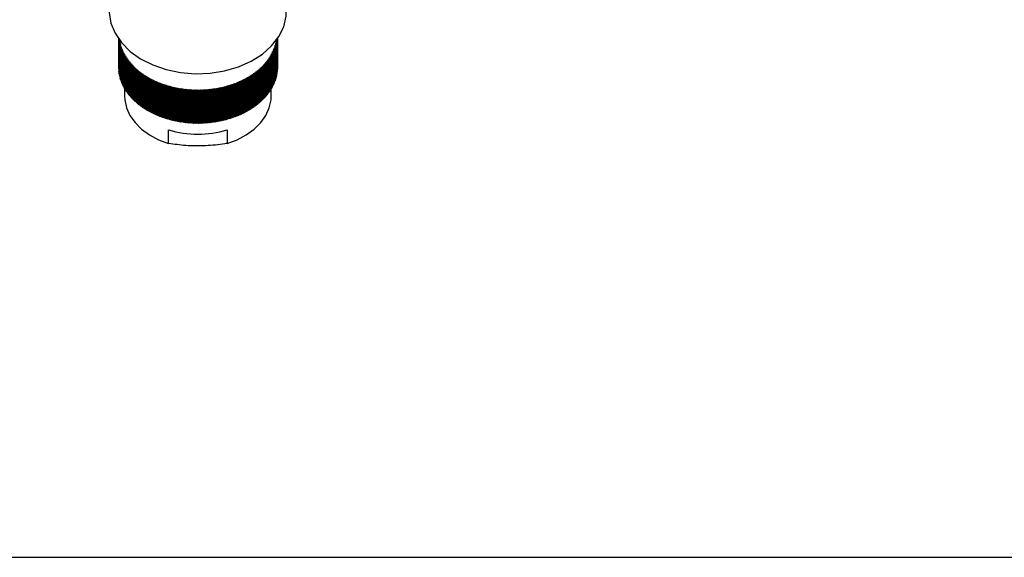
# Model space of a CAD drawing. Extents: x 12 to 1006, y 10 to 430.
# Drawn here: x 167 to 328, y 10 to 98 of the extents above; entities that cross this region are included whole.
import ezdxf

# ---------------------------------------------------------------- set-up
doc = ezdxf.new("R2010")
doc.units = 0
doc.header["$LTSCALE"] = 10
doc.header["$MEASUREMENT"] = 0
doc.linetypes.add('CONTINUA', pattern=[0])
doc.layers.add('M', color=6, linetype='CONTINUA')
doc.layers.add('Q', color=4, linetype='CONTINUA')

msp = doc.modelspace()

# ---------------------------------------------------------------- linework, layer by layer
at = {"layer": 'M'}
for p, q in [((182.86, 94.71), (182.86, 89.9)), ((182.87, 94.71), (182.87, 89.71)), ((182.9, 94.63), (182.9, 89.32)), ((182.92, 94.43), (182.92, 89.13)), ((183.07, 94.44), (182.95, 94.24)), ((182.95, 94.24), (183.1, 94.25)), ((182.95, 94.24), (182.95, 88.94)), ((183.1, 94.25), (182.98, 94.05)), ((182.98, 94.05), (183.13, 94.07)), ((182.98, 94.05), (182.98, 88.75)), ((183.13, 94.07), (183.02, 93.86)), ((183.02, 93.86), (183.18, 93.88)), ((183.02, 93.86), (183.02, 88.56)), ((183.18, 93.88), (183.07, 93.67)), ((183.07, 93.67), (183.22, 93.69)), ((183.07, 93.67), (183.07, 88.37)), ((183.22, 93.69), (183.12, 93.48)), ((183.12, 93.48), (183.28, 93.5)), ((183.12, 93.48), (183.12, 88.18)), ((183.28, 93.5), (183.17, 93.29)), ((208.45, 93.48), (208.6, 93.46)), ((208.55, 93.27), (208.45, 93.48)), ((208.5, 93.66), (208.66, 93.65)), ((208.6, 93.46), (208.5, 93.66)), ((208.55, 93.85), (208.7, 93.84)), ((208.66, 93.65), (208.55, 93.85)), ((208.59, 94.04), (208.74, 94.03)), ((208.7, 93.84), (208.59, 94.04)), ((208.6, 93.46), (208.6, 88.15)), ((208.63, 94.23), (208.78, 94.22)), ((208.74, 94.03), (208.63, 94.23)), ((208.66, 94.42), (208.8, 94.41)), ((208.78, 94.22), (208.66, 94.42)), ((208.66, 93.65), (208.66, 88.34)), ((208.7, 93.84), (208.7, 88.53)), ((208.74, 94.03), (208.74, 88.72)), ((208.78, 94.22), (208.78, 88.91)), ((208.8, 94.41), (208.8, 89.11)), ((208.83, 94.6), (208.83, 89.3)), ((208.86, 94.69), (208.86, 89.87)), ((208.86, 94.69), (208.86, 90.07)), ((208.86, 94.68), (208.86, 89.68)), ((183.17, 93.29), (183.33, 93.32)), ((183.17, 93.29), (183.17, 87.99)), ((183.33, 93.32), (183.23, 93.11)), ((183.23, 93.11), (183.4, 93.13)), ((183.23, 93.11), (183.23, 87.8)), ((183.4, 93.13), (183.3, 92.92)), ((183.3, 92.92), (183.47, 92.95)), ((183.3, 92.92), (183.3, 87.62)), ((183.47, 92.95), (183.38, 92.73)), ((183.38, 92.73), (183.54, 92.76)), ((183.38, 92.73), (183.38, 87.43)), ((183.54, 92.76), (183.45, 92.55)), ((183.45, 92.55), (183.62, 92.58)), ((183.45, 92.55), (183.45, 87.25)), ((183.62, 92.58), (183.54, 92.37)), ((183.54, 92.37), (183.71, 92.4)), ((183.54, 92.37), (183.54, 87.06)), ((183.71, 92.4), (183.63, 92.19)), ((183.63, 92.19), (183.8, 92.22)), ((183.63, 92.19), (183.63, 86.88)), ((183.8, 92.22), (183.72, 92)), ((183.72, 92), (183.89, 92.04)), ((183.72, 92), (183.72, 86.7)), ((183.89, 92.04), (183.82, 91.83)), ((183.82, 91.83), (184, 91.87)), ((184, 91.87), (183.93, 91.65)), ((207.72, 91.84), (207.89, 91.8)), ((207.79, 91.62), (207.72, 91.84)), ((207.82, 92.02), (207.99, 91.98)), ((207.89, 91.8), (207.82, 92.02)), ((207.92, 92.2), (208.09, 92.16)), ((207.99, 91.98), (207.92, 92.2)), ((207.99, 91.98), (207.99, 86.68)), ((208.01, 92.38), (208.18, 92.34)), ((208.09, 92.16), (208.01, 92.38)), ((208.09, 92.56), (208.26, 92.53)), ((208.18, 92.34), (208.09, 92.56)), ((208.09, 92.16), (208.09, 86.86)), ((208.18, 92.74), (208.34, 92.71)), ((208.26, 92.53), (208.18, 92.74)), ((208.18, 92.34), (208.18, 87.04)), ((208.25, 92.92), (208.42, 92.9)), ((208.34, 92.71), (208.25, 92.92)), ((208.26, 92.53), (208.26, 87.22)), ((208.32, 93.11), (208.48, 93.08)), ((208.42, 92.9), (208.32, 93.11)), ((208.34, 92.71), (208.34, 87.41)), ((208.39, 93.29), (208.55, 93.27)), ((208.48, 93.08), (208.39, 93.29)), ((208.42, 92.9), (208.42, 87.59)), ((208.48, 93.08), (208.48, 87.78)), ((208.55, 93.27), (208.55, 87.97)), ((183.82, 91.83), (183.82, 86.52)), ((183.93, 91.65), (184.1, 91.69)), ((183.93, 91.65), (183.93, 86.34)), ((184.1, 91.69), (184.04, 91.47)), ((184.04, 91.47), (184.21, 91.52)), ((184.04, 91.47), (184.04, 86.17)), ((184.21, 91.52), (184.15, 91.3)), ((184.15, 91.3), (184.33, 91.35)), ((184.15, 91.3), (184.15, 85.99)), ((184.33, 91.35), (184.27, 91.12)), ((184.27, 91.12), (184.45, 91.18)), ((184.27, 91.12), (184.27, 85.82)), ((184.45, 91.18), (184.4, 90.95)), ((184.4, 90.95), (184.58, 91.01)), ((184.4, 90.95), (184.4, 85.65)), ((184.58, 91.01), (184.53, 90.79)), ((184.53, 90.79), (184.71, 90.84)), ((184.53, 90.79), (184.53, 85.48)), ((184.71, 90.84), (184.67, 90.62)), ((184.67, 90.62), (184.85, 90.68)), ((184.67, 90.62), (184.67, 85.32)), ((184.85, 90.68), (184.81, 90.45)), ((184.81, 90.45), (184.99, 90.52)), ((184.81, 90.45), (184.81, 85.15)), ((184.99, 90.52), (184.95, 90.29)), ((184.95, 90.29), (185.14, 90.36)), ((184.95, 90.29), (184.95, 84.99)), ((185.14, 90.36), (185.1, 90.13)), ((206.57, 90.34), (206.76, 90.27)), ((206.61, 90.11), (206.57, 90.34)), ((206.72, 90.5), (206.9, 90.43)), ((206.76, 90.27), (206.72, 90.5)), ((206.76, 90.27), (206.76, 84.97)), ((206.86, 90.66), (207.04, 90.6)), ((206.9, 90.43), (206.86, 90.66)), ((206.9, 90.43), (206.9, 85.13)), ((207, 90.82), (207.18, 90.76)), ((207.04, 90.6), (207, 90.82)), ((207.04, 90.6), (207.04, 85.29)), ((207.13, 90.99), (207.31, 90.93)), ((207.18, 90.76), (207.13, 90.99)), ((207.18, 90.76), (207.18, 85.46)), ((207.26, 91.16), (207.44, 91.1)), ((207.31, 90.93), (207.26, 91.16)), ((207.31, 90.93), (207.31, 85.63)), ((207.38, 91.33), (207.56, 91.27)), ((207.44, 91.1), (207.38, 91.33)), ((207.44, 91.1), (207.44, 85.8)), ((207.5, 91.5), (207.68, 91.45)), ((207.56, 91.27), (207.5, 91.5)), ((207.56, 91.27), (207.56, 85.97)), ((207.61, 91.67), (207.79, 91.62)), ((207.68, 91.45), (207.61, 91.67)), ((207.68, 91.45), (207.68, 86.15)), ((207.79, 91.62), (207.79, 86.32)), ((207.89, 91.8), (207.89, 86.5)), ((182.87, 89.9), (182.86, 89.9)), ((182.88, 89.7), (182.87, 89.71)), ((182.9, 89.5), (182.88, 89.52)), ((182.92, 89.31), (182.9, 89.32)), ((182.95, 89.11), (182.92, 89.13)), ((182.98, 88.92), (182.95, 88.94)), ((183.02, 88.73), (182.98, 88.75)), ((185.1, 90.13), (185.29, 90.2)), ((185.1, 90.13), (185.1, 84.83)), ((185.29, 90.2), (185.26, 89.97)), ((185.26, 89.97), (185.44, 90.04)), ((185.26, 89.97), (185.26, 84.67)), ((185.44, 90.04), (185.42, 89.82)), ((185.42, 89.82), (185.61, 89.89)), ((185.42, 89.82), (185.42, 84.51)), ((185.61, 89.89), (185.58, 89.66)), ((185.58, 89.66), (185.77, 89.74)), ((185.58, 89.66), (185.58, 84.36)), ((185.77, 89.74), (185.75, 89.51)), ((185.75, 89.51), (185.94, 89.59)), ((185.75, 89.51), (185.75, 84.21)), ((185.94, 89.59), (185.92, 89.36)), ((185.92, 89.36), (186.11, 89.45)), ((185.92, 89.36), (185.92, 84.06)), ((186.11, 89.45), (186.1, 89.22)), ((186.1, 89.22), (186.29, 89.3)), ((186.1, 89.22), (186.1, 83.91)), ((186.29, 89.3), (186.28, 89.07)), ((186.28, 89.07), (186.47, 89.16)), ((186.28, 89.07), (186.28, 83.77)), ((186.47, 89.16), (186.47, 88.93)), ((186.47, 88.93), (186.66, 89.03)), ((186.47, 88.93), (186.47, 83.63)), ((186.66, 89.03), (186.66, 88.8)), ((186.66, 88.8), (186.85, 88.89)), ((186.66, 88.8), (186.66, 83.49)), ((186.85, 88.89), (186.85, 88.66)), ((186.85, 88.89), (186.85, 83.49)), ((186.85, 88.66), (187.04, 88.76)), ((186.85, 88.66), (186.85, 83.36)), ((187.04, 88.76), (187.05, 88.53)), ((187.04, 88.76), (187.04, 83.36)), ((187.05, 88.53), (187.24, 88.63)), ((187.24, 88.63), (187.25, 88.4)), ((187.24, 88.63), (187.24, 83.23)), ((204.45, 88.38), (204.46, 88.61)), ((204.46, 88.61), (204.65, 88.51)), ((204.46, 88.61), (204.46, 83.21)), ((204.65, 88.51), (204.66, 88.74)), ((204.66, 88.74), (204.85, 88.64)), ((204.66, 88.74), (204.66, 83.34)), ((204.85, 88.87), (205.04, 88.78)), ((204.85, 88.64), (204.85, 88.87)), ((204.85, 88.87), (204.85, 83.47)), ((204.85, 88.64), (204.85, 83.34)), ((205.04, 89.01), (205.23, 88.92)), ((205.04, 88.78), (205.04, 89.01)), ((205.04, 89.01), (205.04, 83.61)), ((205.04, 88.78), (205.04, 83.47)), ((205.23, 89.14), (205.42, 89.06)), ((205.23, 88.92), (205.23, 89.14)), ((205.23, 88.92), (205.23, 83.61)), ((205.41, 89.28), (205.6, 89.2)), ((205.42, 89.06), (205.41, 89.28)), ((205.42, 89.06), (205.42, 83.75)), ((205.59, 89.43), (205.78, 89.34)), ((205.6, 89.2), (205.59, 89.43)), ((205.6, 89.2), (205.6, 83.9)), ((205.77, 89.57), (205.96, 89.49)), ((205.78, 89.34), (205.77, 89.57)), ((205.78, 89.34), (205.78, 84.04)), ((205.94, 89.72), (206.12, 89.64)), ((205.96, 89.49), (205.94, 89.72)), ((205.96, 89.49), (205.96, 84.19)), ((206.1, 89.87), (206.29, 89.8)), ((206.12, 89.64), (206.1, 89.87)), ((206.12, 89.64), (206.12, 84.34)), ((206.26, 90.02), (206.45, 89.95)), ((206.29, 89.8), (206.26, 90.02)), ((206.29, 89.8), (206.29, 84.49)), ((206.42, 90.18), (206.61, 90.11)), ((206.45, 89.95), (206.42, 90.18)), ((206.45, 89.95), (206.45, 84.65)), ((206.61, 90.11), (206.61, 84.81)), ((208.74, 88.72), (208.7, 88.7)), ((208.78, 88.91), (208.74, 88.9)), ((208.8, 89.11), (208.78, 89.09)), ((208.83, 89.3), (208.8, 89.28)), ((208.85, 89.49), (208.83, 89.48)), ((208.86, 89.68), (208.85, 89.67)), ((208.86, 90.07), (208.86, 90.07)), ((208.86, 89.87), (208.86, 89.87)), ((183.07, 88.53), (183.02, 88.56)), ((183.12, 88.34), (183.07, 88.37)), ((183.17, 88.15), (183.12, 88.18)), ((183.23, 87.96), (183.17, 87.99)), ((183.3, 87.77), (183.23, 87.8)), ((183.38, 87.59), (183.3, 87.62)), ((183.45, 87.4), (183.38, 87.43)), ((183.54, 87.22), (183.45, 87.25)), ((183.63, 87.03), (183.54, 87.06)), ((187.05, 88.53), (187.05, 83.23)), ((187.25, 88.4), (187.44, 88.5)), ((187.25, 88.4), (187.25, 83.1)), ((187.44, 88.5), (187.46, 88.27)), ((187.44, 88.5), (187.44, 83.11)), ((187.46, 88.27), (187.65, 88.38)), ((187.46, 88.27), (187.46, 82.97)), ((187.65, 88.38), (187.67, 88.15)), ((187.65, 88.38), (187.65, 82.98)), ((187.67, 88.15), (187.86, 88.26)), ((187.67, 88.15), (187.67, 82.85)), ((187.86, 88.26), (187.88, 88.03)), ((187.86, 88.26), (187.86, 82.86)), ((187.88, 88.03), (188.07, 88.14)), ((187.88, 88.03), (187.88, 82.73)), ((188.07, 88.14), (188.1, 87.91)), ((188.07, 88.14), (188.07, 82.74)), ((188.1, 87.91), (188.29, 88.03)), ((188.1, 87.91), (188.1, 82.61)), ((188.29, 88.03), (188.32, 87.8)), ((188.29, 88.03), (188.29, 82.63)), ((188.32, 87.8), (188.51, 87.92)), ((188.32, 87.8), (188.32, 82.5)), ((188.51, 87.92), (188.54, 87.69)), ((188.51, 87.92), (188.51, 82.52)), ((188.54, 87.69), (188.73, 87.81)), ((188.54, 87.69), (188.54, 82.39)), ((188.73, 87.81), (188.77, 87.58)), ((188.73, 87.81), (188.73, 82.41)), ((188.77, 87.58), (188.96, 87.71)), ((188.77, 87.58), (188.77, 82.28)), ((188.96, 87.71), (189, 87.48)), ((188.96, 87.71), (188.96, 82.31)), ((189, 87.48), (189.18, 87.61)), ((189, 87.48), (189, 82.18)), ((189.18, 87.61), (189.23, 87.38)), ((189.18, 87.61), (189.18, 82.21)), ((189.23, 87.38), (189.42, 87.51)), ((189.23, 87.38), (189.23, 82.08)), ((189.42, 87.51), (189.47, 87.28)), ((189.42, 87.51), (189.42, 82.11)), ((189.47, 87.28), (189.65, 87.42)), ((189.47, 87.28), (189.47, 81.98)), ((189.65, 87.42), (189.7, 87.19)), ((189.65, 87.42), (189.65, 82.02)), ((189.7, 87.19), (189.89, 87.33)), ((189.7, 87.19), (189.7, 81.89)), ((189.89, 87.33), (189.95, 87.1)), ((189.89, 87.33), (189.89, 81.93)), ((189.95, 87.1), (190.13, 87.24)), ((189.95, 87.1), (189.95, 81.8)), ((190.13, 87.24), (190.19, 87.02)), ((190.13, 87.24), (190.13, 81.84)), ((190.19, 87.02), (190.37, 87.16)), ((190.19, 87.02), (190.19, 81.71)), ((190.37, 87.16), (190.44, 86.93)), ((190.37, 87.16), (190.37, 81.76)), ((190.44, 86.93), (190.61, 87.08)), ((190.61, 87.08), (190.68, 86.86)), ((190.61, 87.08), (190.61, 81.68)), ((190.68, 86.86), (190.86, 87)), ((190.86, 87), (190.94, 86.78)), ((190.86, 87), (190.86, 81.6)), ((201.01, 86.85), (201.08, 87.07)), ((201.08, 87.07), (201.26, 86.92)), ((201.08, 87.07), (201.08, 81.67)), ((201.26, 86.92), (201.33, 87.14)), ((201.33, 87.14), (201.51, 87.01)), ((201.33, 87.14), (201.33, 81.75)), ((201.51, 87.01), (201.57, 87.23)), ((201.51, 87.01), (201.51, 81.7)), ((201.57, 87.23), (201.75, 87.09)), ((201.57, 87.23), (201.57, 81.83)), ((201.75, 87.09), (201.81, 87.31)), ((201.75, 87.09), (201.75, 81.79)), ((201.81, 87.31), (201.99, 87.18)), ((201.81, 87.31), (201.81, 81.92)), ((201.99, 87.18), (202.05, 87.4)), ((201.99, 87.18), (201.99, 81.88)), ((202.05, 87.4), (202.23, 87.27)), ((202.05, 87.4), (202.05, 82.01)), ((202.23, 87.27), (202.28, 87.5)), ((202.23, 87.27), (202.23, 81.97)), ((202.28, 87.5), (202.47, 87.37)), ((202.28, 87.5), (202.28, 82.1)), ((202.47, 87.37), (202.51, 87.59)), ((202.47, 87.37), (202.47, 82.06)), ((202.51, 87.59), (202.7, 87.47)), ((202.51, 87.59), (202.51, 82.2)), ((202.7, 87.47), (202.74, 87.69)), ((202.7, 87.47), (202.7, 82.16)), ((202.74, 87.69), (202.93, 87.57)), ((202.74, 87.69), (202.74, 82.3)), ((202.93, 87.57), (202.97, 87.8)), ((202.93, 87.57), (202.93, 82.27)), ((202.97, 87.8), (203.16, 87.68)), ((202.97, 87.8), (202.97, 82.4)), ((203.16, 87.68), (203.19, 87.9)), ((203.16, 87.68), (203.16, 82.37)), ((203.19, 87.9), (203.38, 87.79)), ((203.19, 87.9), (203.19, 82.51)), ((203.38, 87.79), (203.41, 88.01)), ((203.38, 87.79), (203.38, 82.48)), ((203.41, 88.01), (203.6, 87.9)), ((203.41, 88.01), (203.41, 82.62)), ((203.6, 87.9), (203.63, 88.13)), ((203.6, 87.9), (203.6, 82.6)), ((203.63, 88.13), (203.82, 88.02)), ((203.63, 88.13), (203.63, 82.73)), ((203.82, 88.02), (203.84, 88.24)), ((203.82, 88.02), (203.82, 82.71)), ((203.84, 88.24), (204.03, 88.14)), ((203.84, 88.24), (203.84, 82.85)), ((204.03, 88.14), (204.05, 88.36)), ((204.03, 88.14), (204.03, 82.83)), ((204.05, 88.36), (204.24, 88.26)), ((204.05, 88.36), (204.05, 82.97)), ((204.24, 88.26), (204.26, 88.49)), ((204.24, 88.26), (204.24, 82.95)), ((204.26, 88.49), (204.45, 88.38)), ((204.26, 88.49), (204.26, 83.09)), ((204.45, 88.38), (204.45, 83.08)), ((204.65, 88.51), (204.65, 83.21)), ((208.18, 87.04), (208.09, 87.01)), ((208.26, 87.22), (208.18, 87.19)), ((208.34, 87.41), (208.26, 87.38)), ((208.42, 87.59), (208.34, 87.56)), ((208.48, 87.78), (208.42, 87.75)), ((208.55, 87.97), (208.48, 87.94)), ((208.6, 88.15), (208.55, 88.13)), ((208.66, 88.34), (208.6, 88.32)), ((208.7, 88.53), (208.66, 88.51)), ((183.72, 86.85), (183.63, 86.88)), ((183.82, 86.67), (183.72, 86.7)), ((183.93, 86.49), (183.82, 86.52)), ((183.86, 86.51), (183.86, 85.29)), ((184.04, 86.31), (183.93, 86.34)), ((184.15, 86.14), (184.04, 86.17)), ((184.27, 85.96), (184.15, 85.99)), ((184.4, 85.79), (184.27, 85.82)), ((184.53, 85.62), (184.4, 85.65)), ((184.67, 85.46), (184.53, 85.48)), ((190.44, 86.93), (190.44, 81.63)), ((190.68, 86.86), (190.68, 81.55)), ((190.94, 86.78), (191.11, 86.93)), ((190.94, 86.78), (190.94, 81.48)), ((191.11, 86.93), (191.19, 86.71)), ((191.11, 86.93), (191.11, 81.53)), ((191.19, 86.71), (191.36, 86.86)), ((191.19, 86.71), (191.19, 81.41)), ((191.36, 86.86), (191.44, 86.64)), ((191.36, 86.86), (191.36, 81.46)), ((191.44, 86.64), (191.62, 86.79)), ((191.44, 86.64), (191.44, 81.34)), ((191.62, 86.79), (191.7, 86.58)), ((191.62, 86.79), (191.62, 81.4)), ((191.7, 86.58), (191.87, 86.73)), ((191.7, 86.58), (191.7, 81.28)), ((191.87, 86.73), (191.96, 86.52)), ((191.87, 86.73), (191.87, 81.34)), ((191.96, 86.52), (192.13, 86.68)), ((191.96, 86.52), (191.96, 81.22)), ((192.13, 86.68), (192.22, 86.46)), ((192.13, 86.68), (192.13, 81.28)), ((192.22, 86.46), (192.39, 86.62)), ((192.22, 86.46), (192.22, 81.16)), ((192.39, 86.62), (192.48, 86.41)), ((192.39, 86.62), (192.39, 81.22)), ((192.48, 86.41), (192.65, 86.57)), ((192.48, 86.41), (192.48, 81.11)), ((192.65, 86.57), (192.75, 86.36)), ((192.65, 86.57), (192.65, 81.17)), ((192.75, 86.36), (192.91, 86.53)), ((192.75, 86.36), (192.75, 81.06)), ((192.91, 86.53), (193.01, 86.32)), ((192.91, 86.53), (192.91, 81.13)), ((193.01, 86.32), (193.17, 86.49)), ((193.01, 86.32), (193.01, 81.02)), ((193.17, 86.49), (193.28, 86.28)), ((193.17, 86.49), (193.17, 81.09)), ((193.28, 86.28), (193.44, 86.45)), ((193.28, 86.28), (193.28, 80.98)), ((193.44, 86.45), (193.54, 86.24)), ((193.44, 86.45), (193.44, 81.05)), ((193.54, 86.24), (193.7, 86.41)), ((193.54, 86.24), (193.54, 80.94)), ((193.7, 86.41), (193.81, 86.21)), ((193.7, 86.41), (193.7, 81.02)), ((193.81, 86.21), (193.97, 86.38)), ((193.81, 86.21), (193.81, 80.91)), ((193.97, 86.38), (194.08, 86.18)), ((193.97, 86.38), (193.97, 80.99)), ((194.08, 86.18), (194.23, 86.36)), ((194.08, 86.18), (194.08, 80.88)), ((194.23, 86.36), (194.35, 86.16)), ((194.23, 86.36), (194.23, 80.96)), ((194.35, 86.16), (194.5, 86.34)), ((194.35, 86.16), (194.35, 80.85)), ((194.5, 86.34), (194.62, 86.14)), ((194.5, 86.34), (194.5, 80.94)), ((194.62, 86.14), (194.77, 86.32)), ((194.62, 86.14), (194.62, 80.83)), ((194.77, 86.32), (194.89, 86.12)), ((194.77, 86.32), (194.77, 80.92)), ((194.89, 86.12), (195.04, 86.3)), ((194.89, 86.12), (194.89, 80.82)), ((195.04, 86.3), (195.17, 86.11)), ((195.04, 86.3), (195.04, 80.9)), ((195.17, 86.11), (195.31, 86.29)), ((195.17, 86.11), (195.17, 80.8)), ((195.31, 86.29), (195.44, 86.1)), ((195.31, 86.29), (195.31, 80.89)), ((195.44, 86.1), (195.58, 86.29)), ((195.44, 86.1), (195.44, 80.8)), ((195.58, 86.29), (195.71, 86.1)), ((195.58, 86.29), (195.58, 80.89)), ((195.71, 86.1), (195.85, 86.28)), ((195.71, 86.1), (195.71, 80.79)), ((195.85, 86.28), (195.98, 86.09)), ((195.85, 86.28), (195.85, 80.89)), ((195.98, 86.09), (196.12, 86.29)), ((195.98, 86.09), (195.98, 80.79)), ((196.12, 86.29), (196.25, 86.1)), ((196.12, 86.29), (196.12, 80.89)), ((196.25, 86.1), (196.38, 86.29)), ((196.25, 86.1), (196.25, 80.8)), ((196.38, 86.29), (196.53, 86.11)), ((196.38, 86.29), (196.38, 80.89)), ((196.53, 86.11), (196.65, 86.3)), ((196.53, 86.11), (196.53, 80.8)), ((196.65, 86.3), (196.8, 86.12)), ((196.65, 86.3), (196.65, 80.9)), ((196.8, 86.12), (196.92, 86.32)), ((196.8, 86.12), (196.8, 80.82)), ((196.92, 86.32), (197.07, 86.13)), ((196.92, 86.32), (196.92, 80.92)), ((197.07, 86.13), (197.19, 86.33)), ((197.07, 86.13), (197.07, 80.83)), ((197.19, 86.33), (197.34, 86.15)), ((197.19, 86.33), (197.19, 80.93)), ((197.34, 86.15), (197.46, 86.35)), ((197.34, 86.15), (197.34, 80.85)), ((197.46, 86.35), (197.61, 86.18)), ((197.46, 86.35), (197.46, 80.96)), ((197.61, 86.18), (197.73, 86.38)), ((197.61, 86.18), (197.61, 80.87)), ((197.73, 86.38), (197.88, 86.21)), ((197.73, 86.38), (197.73, 80.98)), ((197.88, 86.21), (197.99, 86.41)), ((197.88, 86.21), (197.88, 80.9)), ((197.99, 86.41), (198.15, 86.24)), ((197.99, 86.41), (197.99, 81.01)), ((198.15, 86.24), (198.26, 86.44)), ((198.15, 86.24), (198.15, 80.93)), ((198.26, 86.44), (198.42, 86.27)), ((198.26, 86.44), (198.26, 81.04)), ((198.42, 86.27), (198.52, 86.48)), ((198.42, 86.27), (198.42, 80.97)), ((198.52, 86.48), (198.68, 86.31)), ((198.52, 86.48), (198.52, 81.08)), ((198.68, 86.31), (198.78, 86.52)), ((198.68, 86.31), (198.68, 81.01)), ((198.78, 86.52), (198.95, 86.36)), ((198.78, 86.52), (198.78, 81.12)), ((198.95, 86.36), (199.05, 86.57)), ((198.95, 86.36), (198.95, 81.05)), ((199.05, 86.57), (199.21, 86.4)), ((199.05, 86.57), (199.05, 81.17)), ((199.21, 86.4), (199.31, 86.62)), ((199.21, 86.4), (199.21, 81.1)), ((199.31, 86.62), (199.47, 86.46)), ((199.31, 86.62), (199.31, 81.22)), ((199.47, 86.46), (199.57, 86.67)), ((199.47, 86.46), (199.47, 81.15)), ((199.57, 86.67), (199.73, 86.51)), ((199.57, 86.67), (199.57, 81.27)), ((199.73, 86.51), (199.82, 86.73)), ((199.73, 86.51), (199.73, 81.21)), ((199.82, 86.73), (199.99, 86.57)), ((199.82, 86.73), (199.82, 81.33)), ((199.99, 86.57), (200.08, 86.79)), ((199.99, 86.57), (199.99, 81.27)), ((200.08, 86.79), (200.25, 86.63)), ((200.08, 86.79), (200.08, 81.39)), ((200.25, 86.63), (200.33, 86.85)), ((200.25, 86.63), (200.25, 81.33)), ((200.33, 86.85), (200.51, 86.7)), ((200.33, 86.85), (200.33, 81.45)), ((200.51, 86.7), (200.58, 86.92)), ((200.51, 86.7), (200.51, 81.4)), ((200.58, 86.92), (200.76, 86.77)), ((200.58, 86.92), (200.58, 81.52)), ((200.76, 86.77), (200.83, 86.99)), ((200.76, 86.77), (200.76, 81.47)), ((200.83, 86.99), (201.01, 86.85)), ((200.83, 86.99), (200.83, 81.59)), ((201.01, 86.85), (201.01, 81.54)), ((201.26, 86.92), (201.26, 81.62)), ((207.18, 85.46), (207.04, 85.43)), ((207.31, 85.63), (207.18, 85.6)), ((207.44, 85.8), (207.31, 85.77)), ((207.56, 85.97), (207.44, 85.94)), ((207.68, 86.15), (207.56, 86.12)), ((207.79, 86.32), (207.68, 86.29)), ((207.89, 86.5), (207.79, 86.47)), ((207.86, 85.29), (207.86, 86.49)), ((207.99, 86.68), (207.89, 86.65)), ((208.09, 86.86), (207.99, 86.83)), ((184.81, 85.29), (184.67, 85.32)), ((184.95, 85.13), (184.81, 85.15)), ((185.1, 84.97), (184.95, 84.99)), ((185.26, 84.81), (185.1, 84.83)), ((185.42, 84.65), (185.26, 84.67)), ((185.58, 84.5), (185.42, 84.51)), ((185.75, 84.34), (185.58, 84.36)), ((185.92, 84.2), (185.75, 84.21)), ((186.1, 84.05), (185.92, 84.06)), ((186.28, 83.91), (186.1, 83.91)), ((205.6, 83.9), (205.42, 83.89)), ((205.78, 84.04), (205.6, 84.03)), ((205.96, 84.19), (205.78, 84.18)), ((206.12, 84.34), (205.96, 84.32)), ((206.29, 84.49), (206.12, 84.48)), ((206.45, 84.65), (206.29, 84.63)), ((206.61, 84.81), (206.45, 84.79)), ((206.76, 84.97), (206.61, 84.94)), ((206.9, 85.13), (206.76, 85.1)), ((207.04, 85.29), (206.9, 85.27)), ((186.47, 83.77), (186.28, 83.77)), ((186.66, 83.63), (186.47, 83.63)), ((186.85, 83.49), (186.66, 83.49)), ((186.85, 83.36), (186.85, 83.49)), ((187.04, 83.36), (186.85, 83.36)), ((187.05, 83.23), (187.04, 83.36)), ((187.24, 83.23), (187.05, 83.23)), ((187.25, 83.1), (187.24, 83.23)), ((187.44, 83.11), (187.25, 83.1)), ((187.46, 82.97), (187.44, 83.11)), ((187.65, 82.98), (187.46, 82.97)), ((187.67, 82.85), (187.65, 82.98)), ((187.86, 82.86), (187.67, 82.85)), ((187.88, 82.73), (187.86, 82.86)), ((188.07, 82.74), (187.88, 82.73)), ((188.1, 82.61), (188.07, 82.74)), ((188.29, 82.63), (188.1, 82.61)), ((188.32, 82.5), (188.29, 82.63)), ((188.51, 82.52), (188.32, 82.5)), ((188.54, 82.39), (188.51, 82.52)), ((188.73, 82.41), (188.54, 82.39)), ((188.77, 82.28), (188.73, 82.41)), ((188.96, 82.31), (188.77, 82.28)), ((189, 82.18), (188.96, 82.31)), ((189.18, 82.21), (189, 82.18)), ((189.23, 82.08), (189.18, 82.21)), ((202.51, 82.2), (202.47, 82.06)), ((202.7, 82.16), (202.51, 82.2)), ((202.74, 82.3), (202.7, 82.16)), ((202.93, 82.27), (202.74, 82.3)), ((202.97, 82.4), (202.93, 82.27)), ((203.16, 82.37), (202.97, 82.4)), ((203.19, 82.51), (203.16, 82.37)), ((203.38, 82.48), (203.19, 82.51)), ((203.41, 82.62), (203.38, 82.48)), ((203.6, 82.6), (203.41, 82.62)), ((203.63, 82.73), (203.6, 82.6)), ((203.82, 82.71), (203.63, 82.73)), ((203.84, 82.85), (203.82, 82.71)), ((204.03, 82.83), (203.84, 82.85)), ((204.05, 82.97), (204.03, 82.83)), ((204.24, 82.95), (204.05, 82.97)), ((204.26, 83.09), (204.24, 82.95)), ((204.45, 83.08), (204.26, 83.09)), ((204.46, 83.21), (204.45, 83.08)), ((204.65, 83.21), (204.46, 83.21)), ((204.66, 83.34), (204.65, 83.21)), ((204.85, 83.34), (204.66, 83.34)), ((204.85, 83.47), (204.85, 83.34)), ((205.04, 83.47), (204.85, 83.47)), ((205.04, 83.61), (205.04, 83.47)), ((205.23, 83.61), (205.04, 83.61)), ((205.42, 83.75), (205.23, 83.75)), ((189.42, 82.11), (189.23, 82.08)), ((189.47, 81.98), (189.42, 82.11)), ((189.65, 82.02), (189.47, 81.98)), ((189.7, 81.89), (189.65, 82.02)), ((189.89, 81.93), (189.7, 81.89)), ((189.95, 81.8), (189.89, 81.93)), ((190.13, 81.84), (189.95, 81.8)), ((190.19, 81.71), (190.13, 81.84)), ((190.37, 81.76), (190.19, 81.71)), ((190.44, 81.63), (190.37, 81.76)), ((190.61, 81.68), (190.44, 81.63)), ((190.68, 81.55), (190.61, 81.68)), ((190.86, 81.6), (190.68, 81.55)), ((190.94, 81.48), (190.86, 81.6)), ((191.11, 81.53), (190.94, 81.48)), ((191.19, 81.41), (191.11, 81.53)), ((191.36, 81.46), (191.19, 81.41)), ((191.44, 81.34), (191.36, 81.46)), ((191.62, 81.4), (191.44, 81.34)), ((191.7, 81.28), (191.62, 81.4)), ((191.87, 81.34), (191.7, 81.28)), ((191.96, 81.22), (191.87, 81.34)), ((192.13, 81.28), (191.96, 81.22)), ((192.22, 81.16), (192.13, 81.28)), ((192.39, 81.22), (192.22, 81.16)), ((192.48, 81.11), (192.39, 81.22)), ((192.65, 81.17), (192.48, 81.11)), ((192.75, 81.06), (192.65, 81.17)), ((192.91, 81.13), (192.75, 81.06)), ((193.01, 81.02), (192.91, 81.13)), ((193.17, 81.09), (193.01, 81.02)), ((193.28, 80.98), (193.17, 81.09)), ((193.44, 81.05), (193.28, 80.98)), ((193.54, 80.94), (193.44, 81.05)), ((193.7, 81.02), (193.54, 80.94)), ((193.81, 80.91), (193.7, 81.02)), ((193.97, 80.99), (193.81, 80.91)), ((194.08, 80.88), (193.97, 80.99)), ((194.23, 80.96), (194.08, 80.88)), ((194.35, 80.85), (194.23, 80.96)), ((194.5, 80.94), (194.35, 80.85)), ((194.62, 80.83), (194.5, 80.94)), ((194.77, 80.92), (194.62, 80.83)), ((194.89, 80.82), (194.77, 80.92)), ((195.04, 80.9), (194.89, 80.82)), ((195.17, 80.8), (195.04, 80.9)), ((195.31, 80.89), (195.17, 80.8)), ((195.44, 80.8), (195.31, 80.89)), ((195.58, 80.89), (195.44, 80.8)), ((195.71, 80.79), (195.58, 80.89)), ((195.85, 80.89), (195.71, 80.79)), ((195.98, 80.79), (195.85, 80.89)), ((196.12, 80.89), (195.98, 80.79)), ((196.25, 80.8), (196.12, 80.89)), ((196.38, 80.89), (196.25, 80.8)), ((196.53, 80.8), (196.38, 80.89)), ((196.65, 80.9), (196.53, 80.8)), ((196.8, 80.82), (196.65, 80.9)), ((196.92, 80.92), (196.8, 80.82)), ((197.07, 80.83), (196.92, 80.92)), ((197.19, 80.93), (197.07, 80.83)), ((197.34, 80.85), (197.19, 80.93)), ((197.46, 80.96), (197.34, 80.85)), ((197.61, 80.87), (197.46, 80.96)), ((197.73, 80.98), (197.61, 80.87)), ((197.88, 80.9), (197.73, 80.98)), ((197.99, 81.01), (197.88, 80.9)), ((198.15, 80.93), (197.99, 81.01)), ((198.26, 81.04), (198.15, 80.93)), ((198.42, 80.97), (198.26, 81.04)), ((198.52, 81.08), (198.42, 80.97)), ((198.68, 81.01), (198.52, 81.08)), ((198.78, 81.12), (198.68, 81.01)), ((198.95, 81.05), (198.78, 81.12)), ((199.05, 81.17), (198.95, 81.05)), ((199.21, 81.1), (199.05, 81.17)), ((199.31, 81.22), (199.21, 81.1)), ((199.47, 81.15), (199.31, 81.22)), ((199.57, 81.27), (199.47, 81.15)), ((199.73, 81.21), (199.57, 81.27)), ((199.82, 81.33), (199.73, 81.21)), ((199.99, 81.27), (199.82, 81.33)), ((200.08, 81.39), (199.99, 81.27)), ((200.25, 81.33), (200.08, 81.39)), ((200.33, 81.45), (200.25, 81.33)), ((200.51, 81.4), (200.33, 81.45)), ((200.58, 81.52), (200.51, 81.4)), ((200.76, 81.47), (200.58, 81.52)), ((200.83, 81.59), (200.76, 81.47)), ((201.01, 81.54), (200.83, 81.59)), ((201.08, 81.67), (201.01, 81.54)), ((201.26, 81.62), (201.08, 81.67)), ((201.33, 81.75), (201.26, 81.62)), ((201.51, 81.7), (201.33, 81.75)), ((201.57, 81.83), (201.51, 81.7)), ((201.75, 81.79), (201.57, 81.83)), ((201.81, 81.92), (201.75, 81.79)), ((201.99, 81.88), (201.81, 81.92)), ((202.05, 82.01), (201.99, 81.88)), ((202.23, 81.97), (202.05, 82.01)), ((202.28, 82.1), (202.23, 81.97)), ((202.47, 82.06), (202.28, 82.1)), ((191.07, 77.51), (191.07, 79.73)), ((200.66, 79.73), (200.66, 77.51))]:
    msp.add_line(p, q, dxfattribs=at)
at = {"layer": 'M', "flags": 128}
for points in [[(181.37, 99.95), (181.37, 98.95), (181.63, 97.22), (182.3, 95.55), (183.34, 94.01), (184.77, 92.58), (186.46, 91.37), (188.48, 90.35), (190.65, 89.61), (193.03, 89.12), (195.42, 88.93), (197.89, 89.02), (200.23, 89.4), (202.52, 90.07), (204.56, 90.97), (206.41, 92.14), (207.91, 93.47), (209.11, 95), (209.9, 96.62), (210.32, 98.35), (210.36, 100.35), (210.36, 100.35)], [(183.86, 85.29), (183.9, 84.64), (184.19, 83.34), (184.75, 82.09), (185.58, 80.92), (186.65, 79.85), (187.95, 78.92), (189.43, 78.13), (191.07, 77.51)], [(200.66, 77.51), (202.3, 78.13), (203.78, 78.92), (205.07, 79.85), (206.15, 80.92), (206.98, 82.09), (207.54, 83.34), (207.83, 84.64), (207.86, 85.29)]]:
    msp.add_lwpolyline(points, dxfattribs=at)
at = {"layer": 'M'}
msp.add_arc((195.86, 95.58), 16.56, 253.1656, 286.8344, dxfattribs=at)
msp.add_open_spline([(200.66, 77.51), (200.54, 77.49), (199.38, 77.31), (197.12, 77.07), (194, 77.1), (192, 77.38), (191.07, 77.51)], degree=3, knots=[0, 0, 0, 0, 0.039436, 0.368645, 0.706004, 1, 1, 1, 1], dxfattribs=at)
at = {"layer": 'Q'}
msp.add_lwpolyline([(11.99, 9.81), (605.99, 9.81), (605.99, 429.81), (11.99, 429.81)], close=True, dxfattribs=at)

doc.saveas('drawing.dxf')
